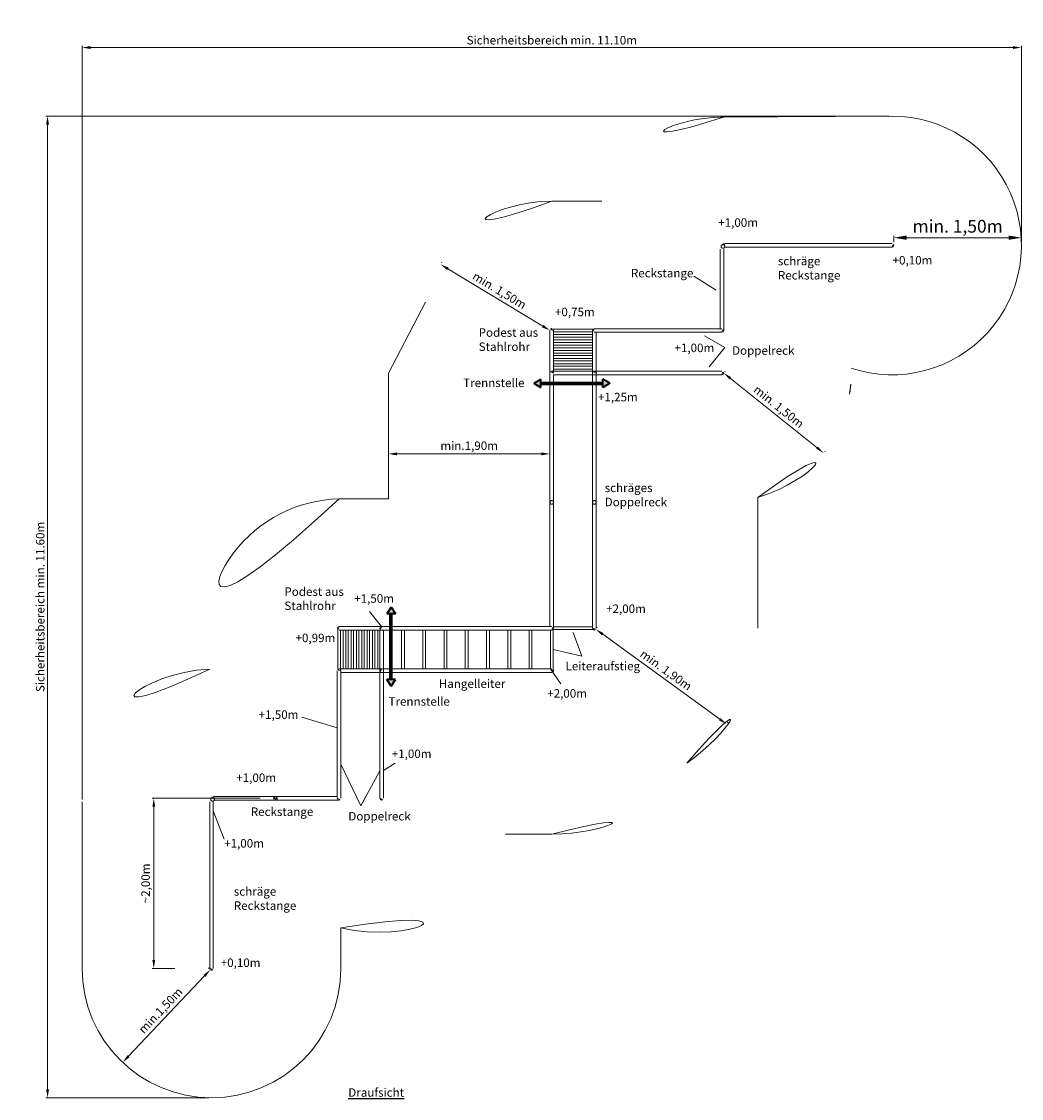
# Model space of a CAD drawing. Units: millimetres. Extents: x -2609261439.4 to -2609261427.6, y -2523172931 to -2523172918.3.
import ezdxf

# ---------------------------------------------------------------- set-up
doc = ezdxf.new("R2010")
doc.units = ezdxf.units.MM
doc.linetypes.add('ACAD_ISO02W100', pattern=[15, 12, -3])
doc.linetypes.add('HIDDEN2', pattern=[4.7625, 3.175, -1.5875])
for name, color, linetype, lineweight in [('Bemaßung', 9, 'Continuous', 5), ('dünne Linie', 143, 'Continuous', 5), ('ESF_Spielgeraet', 7, 'Continuous', 15), ('Kontur 09', 5, 'Continuous', 9), ('Kontur 18', 1, 'Continuous', 18), ('Kontur 35', 2, 'Continuous', 35), ('Sicherheitsbereich', 31, 'HIDDEN2', 13), ('Text', 3, 'Continuous', 25), ('verdeckte Kanten', 21, 'ACAD_ISO02W100', 9)]:
    doc.layers.add(name, color=color, linetype=linetype, lineweight=lineweight)
doc.styles.add('100', font='tahoma.ttf', dxfattribs={"height": 100})
doc.styles.get("Standard").update_dxf_attribs({"font": 'tahoma.ttf'})
doc.dimstyles.new('100', dxfattribs={"dimtxt": 100, "dimasz": 100, "dimexe": 20, "dimexo": 30, "dimgap": 20, "dimtad": 1, "dimtxsty": 'Standard', "dimcen": 100, "dimazin": 0, "dimtfac": 1, "dimtmove": 0, "dimatfit": 3, "dimfxl": 1, "dimarcsym": 0})
doc.dimstyles.new('150', dxfattribs={"dimtxt": 150, "dimasz": 150, "dimexe": 23, "dimexo": 40, "dimgap": 20, "dimtad": 1, "dimtxsty": 'Standard', "dimcen": 150, "dimazin": 0, "dimtfac": 1, "dimtmove": 0, "dimatfit": 3, "dimfxl": 1, "dimarcsym": 0})

# ---------------------------------------------------------------- blocks, each defined once
blk = doc.blocks.new('*D36')
at = {"layer": 'Bemaßung', "color": 0, "lineweight": -2, "transparency": 16777216}
for p, q in [((-2609261438.65965, -2523172927.45866), (-2609261438.65965, -2523172918.599627)), ((-2609261438.55965, -2523172918.619627), (-2609261427.71725, -2523172918.619627)), ((-2609261427.61725, -2523172920.872971), (-2609261427.61725, -2523172918.599627))]:
    blk.add_line(p, q, dxfattribs=at)
at = {"layer": 'Bemaßung', "color": 0, "transparency": 16777216}
for points in [[(-2609261438.55965, -2523172918.60296), (-2609261438.55965, -2523172918.636293), (-2609261438.65965, -2523172918.619627)], [(-2609261427.71725, -2523172918.60296), (-2609261427.71725, -2523172918.636293), (-2609261427.61725, -2523172918.619627)]]:
    blk.add_solid(points, dxfattribs=at)
at = {"layer": 'Defpoints', "color": 0, "transparency": 16777216}
for p in [(-2609261427.61725, -2523172918.619627), (-2609261427.61725, -2523172920.902971), (-2609261438.65965, -2523172927.48866)]:
    blk.add_point(p, dxfattribs=at)
at = {"layer": 'Bemaßung', "color": 0, "transparency": 16777216, "insert": (-2609261433.138451, -2523172918.546336), "char_height": 0.1, "attachment_point": 5}
blk.add_mtext('Sicherheitsbereich min. 11.10m', dxfattribs=at)
blk = doc.blocks.new('*D33')
at = {"layer": 'Bemaßung', "color": 0, "lineweight": -2, "transparency": 16777216}
for p, q in [((-2609261429.171588, -2523172919.425105), (-2609261439.085967, -2523172919.425105)), ((-2609261439.065967, -2523172930.86746), (-2609261439.065967, -2523172919.525105)), ((-2609261437.168451, -2523172930.96746), (-2609261439.085967, -2523172930.96746))]:
    blk.add_line(p, q, dxfattribs=at)
at = {"layer": 'Bemaßung', "color": 0, "transparency": 16777216}
for points in [[(-2609261439.082633, -2523172919.525105), (-2609261439.0493, -2523172919.525105), (-2609261439.065967, -2523172919.425105)], [(-2609261439.082633, -2523172930.86746), (-2609261439.0493, -2523172930.86746), (-2609261439.065967, -2523172930.96746)]]:
    blk.add_solid(points, dxfattribs=at)
at = {"layer": 'Defpoints', "color": 0, "transparency": 16777216}
for p in [(-2609261439.065967, -2523172919.425105), (-2609261429.141588, -2523172919.425105), (-2609261437.138451, -2523172930.96746)]:
    blk.add_point(p, dxfattribs=at)
at = {"layer": 'Bemaßung', "color": 0, "transparency": 16777216, "insert": (-2609261439.139257, -2523172925.196283), "char_height": 0.1, "attachment_point": 5, "rotation": 90}
blk.add_mtext('Sicherheitsbereich min. 11.60m', dxfattribs=at)
blk = doc.blocks.new('*D34')
at = {"layer": 'Bemaßung', "color": 0, "lineweight": -2, "transparency": 16777216}
for p, q in [((-2609261436.568451, -2523172927.44626), (-2609261437.837293, -2523172927.44626)), ((-2609261437.817293, -2523172929.34626), (-2609261437.817293, -2523172927.54626)), ((-2609261437.568451, -2523172929.44626), (-2609261437.837293, -2523172929.44626))]:
    blk.add_line(p, q, dxfattribs=at)
at = {"layer": 'Bemaßung', "color": 0, "transparency": 16777216}
for points in [[(-2609261437.83396, -2523172927.54626), (-2609261437.800626, -2523172927.54626), (-2609261437.817293, -2523172927.44626)], [(-2609261437.83396, -2523172929.34626), (-2609261437.800626, -2523172929.34626), (-2609261437.817293, -2523172929.44626)]]:
    blk.add_solid(points, dxfattribs=at)
at = {"layer": 'Defpoints', "color": 0, "transparency": 16777216}
for p in [(-2609261437.817293, -2523172927.44626), (-2609261436.538451, -2523172927.44626), (-2609261437.538451, -2523172929.44626)]:
    blk.add_point(p, dxfattribs=at)
at = {"layer": 'Bemaßung', "color": 0, "transparency": 16777216, "insert": (-2609261437.900758, -2523172928.44626), "char_height": 0.1, "attachment_point": 5, "rotation": 90}
blk.add_mtext('~2,00m', dxfattribs=at)
blk = doc.blocks.new('*D37')
at = {"layer": 'Bemaßung', "color": 0, "lineweight": -2, "transparency": 16777216}
for p, q in [((-2609261437.174815, -2523172929.441059), (-2609261437.167548, -2523172929.447928)), ((-2609261437.221704, -2523172929.534339), (-2609261438.1147, -2523172930.479094)), ((-2609261438.205194, -2523172930.531159), (-2609261438.197927, -2523172930.538029))]:
    blk.add_line(p, q, dxfattribs=at)
at = {"layer": 'Bemaßung', "color": 0, "transparency": 16777216}
for points in [[(-2609261437.233817, -2523172929.522891), (-2609261437.209592, -2523172929.545788), (-2609261437.153013, -2523172929.461666)], [(-2609261438.126812, -2523172930.467645), (-2609261438.102588, -2523172930.490542), (-2609261438.183392, -2523172930.551767)]]:
    blk.add_solid(points, dxfattribs=at)
at = {"layer": 'Defpoints', "color": 0, "transparency": 16777216}
for p in [(-2609261437.153013, -2523172929.461666), (-2609261438.183392, -2523172930.551767), (-2609261438.183392, -2523172930.551767)]:
    blk.add_point(p, dxfattribs=at)
at = {"layer": 'Bemaßung', "color": 0, "transparency": 16777216, "insert": (-2609261437.728835, -2523172929.949406), "char_height": 0.1, "attachment_point": 5, "rotation": 46.6132724}
blk.add_mtext('min.1,50m', dxfattribs=at)
blk = doc.blocks.new('*D38')
at = {"layer": 'Bemaßung', "color": 0, "lineweight": -2, "transparency": 16777216}
for p, q in [((-2609261432.603677, -2523172925.434417), (-2609261432.609548, -2523172925.442513)), ((-2609261431.164025, -2523172926.515296), (-2609261432.540328, -2523172925.517404)), ((-2609261431.065456, -2523172926.549707), (-2609261431.071326, -2523172926.557804))]:
    blk.add_line(p, q, dxfattribs=at)
at = {"layer": 'Bemaßung', "color": 0, "transparency": 16777216}
for points in [[(-2609261432.530545, -2523172925.503911), (-2609261432.550112, -2523172925.530897), (-2609261432.621287, -2523172925.458704)], [(-2609261431.154242, -2523172926.501803), (-2609261431.173808, -2523172926.52879), (-2609261431.083066, -2523172926.573996)]]:
    blk.add_solid(points, dxfattribs=at)
at = {"layer": 'Defpoints', "color": 0, "transparency": 16777216}
for p in [(-2609261432.621287, -2523172925.458704), (-2609261432.621287, -2523172925.458704), (-2609261431.083066, -2523172926.573996)]:
    blk.add_point(p, dxfattribs=at)
at = {"layer": 'Bemaßung', "color": 0, "transparency": 16777216, "insert": (-2609261431.803203, -2523172925.948804), "char_height": 0.1, "attachment_point": 5, "rotation": 324.0559195}
blk.add_mtext('min. 1,90m', dxfattribs=at)
blk = doc.blocks.new('*D35')
at = {"layer": 'Bemaßung', "color": 0, "lineweight": -2, "transparency": 16777216}
for p, q in [((-2609261434.43049, -2523172921.143212), (-2609261434.435662, -2523172921.151771)), ((-2609261433.245235, -2523172921.894563), (-2609261434.360422, -2523172921.220611)), ((-2609261433.144134, -2523172921.920609), (-2609261433.149306, -2523172921.929168))]:
    blk.add_line(p, q, dxfattribs=at)
at = {"layer": 'Bemaßung', "color": 0, "transparency": 16777216}
for points in [[(-2609261434.351801, -2523172921.206347), (-2609261434.369042, -2523172921.234875), (-2609261434.446007, -2523172921.168888)], [(-2609261433.236615, -2523172921.880299), (-2609261433.253856, -2523172921.908827), (-2609261433.15965, -2523172921.946285)]]:
    blk.add_solid(points, dxfattribs=at)
at = {"layer": 'Defpoints', "color": 0, "transparency": 16777216}
for p in [(-2609261434.446007, -2523172921.168888), (-2609261434.446007, -2523172921.168888), (-2609261433.15965, -2523172921.946285)]:
    blk.add_point(p, dxfattribs=at)
at = {"layer": 'Bemaßung', "color": 0, "transparency": 16777216, "insert": (-2609261433.759676, -2523172921.486182), "char_height": 0.1, "attachment_point": 5, "rotation": 328.8537363}
blk.add_mtext('min. 1,50m', dxfattribs=at)
blk = doc.blocks.new('*D39')
at = {"layer": 'Bemaßung', "color": 0, "lineweight": -2, "transparency": 16777216}
for p, q in [((-2609261429.11725, -2523172920.906285), (-2609261429.11725, -2523172920.832183)), ((-2609261428.96725, -2523172920.855183), (-2609261427.767251, -2523172920.855183)), ((-2609261427.61725, -2523172920.906285), (-2609261427.61725, -2523172920.832183))]:
    blk.add_line(p, q, dxfattribs=at)
at = {"layer": 'Bemaßung', "color": 0, "transparency": 16777216}
for points in [[(-2609261428.96725, -2523172920.830183), (-2609261428.96725, -2523172920.880183), (-2609261429.11725, -2523172920.855183)], [(-2609261427.767251, -2523172920.830183), (-2609261427.767251, -2523172920.880183), (-2609261427.61725, -2523172920.855183)]]:
    blk.add_solid(points, dxfattribs=at)
at = {"layer": 'Defpoints', "color": 0, "transparency": 16777216}
for p in [(-2609261427.61725, -2523172920.855183), (-2609261429.11725, -2523172920.946285), (-2609261427.61725, -2523172920.946285)]:
    blk.add_point(p, dxfattribs=at)
at = {"layer": 'Bemaßung', "color": 0, "transparency": 16777216, "insert": (-2609261428.36725, -2523172920.740036), "char_height": 0.15, "attachment_point": 5}
blk.add_mtext('min. 1,50m', dxfattribs=at)
blk = doc.blocks.new('*D40')
at = {"layer": 'Bemaßung', "color": 0, "lineweight": -2, "transparency": 16777216}
for p, q in [((-2609261435.05965, -2523172923.36713), (-2609261435.05965, -2523172923.37713)), ((-2609261433.25965, -2523172923.39713), (-2609261434.959651, -2523172923.39713)), ((-2609261433.15965, -2523172923.36713), (-2609261433.15965, -2523172923.37713))]:
    blk.add_line(p, q, dxfattribs=at)
at = {"layer": 'Bemaßung', "color": 0, "transparency": 16777216}
for points in [[(-2609261434.959651, -2523172923.380463), (-2609261434.959651, -2523172923.413797), (-2609261435.05965, -2523172923.39713)], [(-2609261433.25965, -2523172923.380463), (-2609261433.25965, -2523172923.413797), (-2609261433.15965, -2523172923.39713)]]:
    blk.add_solid(points, dxfattribs=at)
at = {"layer": 'Defpoints', "color": 0, "transparency": 16777216}
for p in [(-2609261435.05965, -2523172923.39713), (-2609261435.05965, -2523172923.39713), (-2609261433.15965, -2523172923.39713)]:
    blk.add_point(p, dxfattribs=at)
at = {"layer": 'Bemaßung', "color": 0, "transparency": 16777216, "insert": (-2609261434.109651, -2523172923.313698), "char_height": 0.1, "attachment_point": 5}
blk.add_mtext('min.1,90m', dxfattribs=at)
blk = doc.blocks.new('*D41')
at = {"layer": 'Bemaßung', "color": 0, "lineweight": -2, "transparency": 16777216}
for p, q in [((-2609261431.098505, -2523172922.422838), (-2609261431.104753, -2523172922.430646)), ((-2609261431.039177, -2523172922.508747), (-2609261430.020646, -2523172923.323946)), ((-2609261429.923827, -2523172923.363011), (-2609261429.930075, -2523172923.370819))]:
    blk.add_line(p, q, dxfattribs=at)
at = {"layer": 'Bemaßung', "color": 0, "transparency": 16777216}
for points in [[(-2609261431.028763, -2523172922.495735), (-2609261431.049592, -2523172922.52176), (-2609261431.11725, -2523172922.44626)], [(-2609261430.010231, -2523172923.310934), (-2609261430.03106, -2523172923.336959), (-2609261429.942573, -2523172923.386434)]]:
    blk.add_solid(points, dxfattribs=at)
at = {"layer": 'Defpoints', "color": 0, "transparency": 16777216}
for p in [(-2609261431.11725, -2523172922.44626), (-2609261429.942573, -2523172923.386434), (-2609261429.942573, -2523172923.386434)]:
    blk.add_point(p, dxfattribs=at)
at = {"layer": 'Bemaßung', "color": 0, "transparency": 16777216, "insert": (-2609261430.477777, -2523172922.85121), "char_height": 0.1, "attachment_point": 5, "rotation": 321.3273794}
blk.add_mtext('min. 1,50m', dxfattribs=at)
blk = doc.blocks.new('07-1600-XXE-0-000')
at = {"layer": 'Kontur 35'}
h = blk.add_hatch(color=7, dxfattribs=at)
h.paths.add_polyline_path([(-2609261433.267933, -2523172922.516628), (-2609261433.347933, -2523172922.566628), (-2609261433.267933, -2523172922.616628)])
h.paths.add_polyline_path([(-2609261432.923415, -2523172922.556628), (-2609261433.267933, -2523172922.556628), (-2609261433.267933, -2523172922.576628), (-2609261432.923415, -2523172922.576628)])
h.paths.add_polyline_path([(-2609261432.881015, -2523172922.556628), (-2609261432.923415, -2523172922.556628), (-2609261432.923415, -2523172922.576628), (-2609261432.881015, -2523172922.576628)])
h.paths.add_polyline_path([(-2609261432.536497, -2523172922.556628), (-2609261432.881015, -2523172922.556628), (-2609261432.881015, -2523172922.576628), (-2609261432.536497, -2523172922.576628)])
h.paths.add_polyline_path([(-2609261432.456497, -2523172922.566628), (-2609261432.536497, -2523172922.516628), (-2609261432.536497, -2523172922.616628)])
h = blk.add_hatch(color=7, dxfattribs=at)
h.paths.add_polyline_path([(-2609261435.027459, -2523172926.127439), (-2609261434.977459, -2523172926.047439), (-2609261435.077459, -2523172926.047439)])
h.paths.add_polyline_path([(-2609261435.037459, -2523172926.047439), (-2609261435.017459, -2523172926.047439), (-2609261435.017459, -2523172925.646157), (-2609261435.037459, -2523172925.646157)])
h.paths.add_polyline_path([(-2609261435.037459, -2523172925.646157), (-2609261435.017459, -2523172925.646157), (-2609261435.017459, -2523172925.603757), (-2609261435.037459, -2523172925.603757)])
h.paths.add_polyline_path([(-2609261435.037459, -2523172925.603757), (-2609261435.017459, -2523172925.603757), (-2609261435.017459, -2523172925.277771), (-2609261435.037459, -2523172925.277771)])
h.paths.add_polyline_path([(-2609261435.077459, -2523172925.277771), (-2609261434.977459, -2523172925.277771), (-2609261435.027459, -2523172925.197772)])
at = {"layer": 'dünne Linie', "color": 7}
for p, q in [((-2609261431.204666, -2523172921.471157), (-2609261431.47053, -2523172921.306152)), ((-2609261431.345232, -2523172922.007043), (-2609261431.105506, -2523172922.145187)), ((-2609261431.105506, -2523172922.145187), (-2609261431.289238, -2523172922.37426)), ((-2609261435.280786, -2523172925.248225), (-2609261435.138451, -2523172925.42506)), ((-2609261432.888451, -2523172925.49834), (-2609261432.783873, -2523172925.775738)), ((-2609261432.783873, -2523172925.775738), (-2609261433.121601, -2523172925.69626)), ((-2609261433.155301, -2523172925.92506), (-2609261433.032588, -2523172926.099738)), ((-2609261436.076117, -2523172926.492856), (-2609261435.65965, -2523172926.617671)), ((-2609261435.61725, -2523172927.043766), (-2609261435.383252, -2523172927.53609)), ((-2609261434.979432, -2523172927.031121), (-2609261435.11725, -2523172927.120831)), ((-2609261435.383252, -2523172927.53609), (-2609261435.15965, -2523172927.125016)), ((-2609261436.989579, -2523172927.925736), (-2609261437.11725, -2523172927.594196))]:
    blk.add_line(p, q, dxfattribs=at)
at = {"layer": 'Kontur 09', "color": 7}
for p, q in [((-2609261433.11725, -2523172921.99191), (-2609261432.65965, -2523172921.99191)), ((-2609261433.11725, -2523172922.02561), (-2609261432.65965, -2523172922.02561)), ((-2609261433.11725, -2523172922.05441), (-2609261432.65965, -2523172922.05441)), ((-2609261433.11725, -2523172922.08811), (-2609261432.65965, -2523172922.08811)), ((-2609261433.11725, -2523172922.11691), (-2609261432.65965, -2523172922.11691)), ((-2609261433.11725, -2523172922.15061), (-2609261432.65965, -2523172922.15061)), ((-2609261433.11725, -2523172922.17941), (-2609261432.65965, -2523172922.17941)), ((-2609261433.11725, -2523172922.21311), (-2609261432.65965, -2523172922.21311)), ((-2609261433.11725, -2523172922.24191), (-2609261432.65965, -2523172922.24191)), ((-2609261433.11725, -2523172922.27561), (-2609261432.65965, -2523172922.27561)), ((-2609261433.11725, -2523172922.30441), (-2609261432.65965, -2523172922.30441)), ((-2609261433.11725, -2523172922.33811), (-2609261432.65965, -2523172922.33811)), ((-2609261433.11725, -2523172922.36691), (-2609261432.65965, -2523172922.36691)), ((-2609261433.11725, -2523172922.40061), (-2609261432.65965, -2523172922.40061)), ((-2609261435.655301, -2523172925.933395), (-2609261435.655301, -2523172925.459126)), ((-2609261435.621601, -2523172925.92506), (-2609261435.621601, -2523172925.46746)), ((-2609261435.592801, -2523172925.92506), (-2609261435.592801, -2523172925.46746)), ((-2609261435.559101, -2523172925.92506), (-2609261435.559101, -2523172925.46746)), ((-2609261435.530301, -2523172925.92506), (-2609261435.530301, -2523172925.46746)), ((-2609261435.496601, -2523172925.92506), (-2609261435.496601, -2523172925.46746)), ((-2609261435.467801, -2523172925.92506), (-2609261435.467801, -2523172925.46746)), ((-2609261435.434101, -2523172925.92506), (-2609261435.434101, -2523172925.46746)), ((-2609261435.405301, -2523172925.92506), (-2609261435.405301, -2523172925.46746)), ((-2609261435.371601, -2523172925.92506), (-2609261435.371601, -2523172925.46746)), ((-2609261435.342801, -2523172925.92506), (-2609261435.342801, -2523172925.46746)), ((-2609261435.309101, -2523172925.92506), (-2609261435.309101, -2523172925.46746)), ((-2609261435.280301, -2523172925.92506), (-2609261435.280301, -2523172925.46746)), ((-2609261435.246601, -2523172925.92506), (-2609261435.246601, -2523172925.46746)), ((-2609261435.217801, -2523172925.92506), (-2609261435.217801, -2523172925.46746)), ((-2609261435.184101, -2523172925.92506), (-2609261435.184101, -2523172925.46746))]:
    blk.add_line(p, q, dxfattribs=at)
at = {"layer": 'Kontur 18', "color": 7}
for p, q in [((-2609261431.15965, -2523172921.925085), (-2609261431.15965, -2523172920.988685)), ((-2609261431.11725, -2523172921.946285), (-2609261431.11725, -2523172920.988685)), ((-2609261431.096051, -2523172920.925085), (-2609261429.138451, -2523172920.925085)), ((-2609261431.096051, -2523172920.967485), (-2609261429.138451, -2523172920.967485)), ((-2609261433.15965, -2523172922.44626), (-2609261433.15965, -2523172921.946285)), ((-2609261433.125585, -2523172921.929435), (-2609261432.651316, -2523172921.929435)), ((-2609261433.11725, -2523172922.44626), (-2609261433.11725, -2523172921.946285)), ((-2609261433.11725, -2523172921.963135), (-2609261432.65965, -2523172921.963135)), ((-2609261432.65965, -2523172922.44626), (-2609261432.65965, -2523172921.946285)), ((-2609261432.638451, -2523172921.925085), (-2609261431.138451, -2523172921.925085)), ((-2609261432.638451, -2523172921.967485), (-2609261431.138451, -2523172921.967485)), ((-2609261432.61725, -2523172922.44626), (-2609261432.61725, -2523172921.967485)), ((-2609261433.138451, -2523172922.42506), (-2609261432.638451, -2523172922.42506)), ((-2609261432.638451, -2523172922.42506), (-2609261431.138451, -2523172922.42506)), ((-2609261433.15965, -2523172925.42506), (-2609261433.15965, -2523172922.44626)), ((-2609261433.11725, -2523172925.44626), (-2609261433.11725, -2523172922.46746)), ((-2609261433.11725, -2523172922.46746), (-2609261431.138451, -2523172922.46746)), ((-2609261432.65965, -2523172925.44626), (-2609261432.65965, -2523172922.44626)), ((-2609261432.61725, -2523172925.44626), (-2609261432.61725, -2523172922.44626)), ((-2609261435.638451, -2523172925.42506), (-2609261435.138451, -2523172925.42506)), ((-2609261435.138451, -2523172925.42506), (-2609261433.138451, -2523172925.42506)), ((-2609261433.125585, -2523172925.46311), (-2609261432.651316, -2523172925.46311)), ((-2609261433.121601, -2523172925.459126), (-2609261433.121601, -2523172925.933395)), ((-2609261433.11725, -2523172925.42941), (-2609261432.65965, -2523172925.42941)), ((-2609261435.638451, -2523172925.46746), (-2609261435.138451, -2523172925.46746)), ((-2609261435.15965, -2523172927.44626), (-2609261435.15965, -2523172925.46746)), ((-2609261435.138451, -2523172925.46746), (-2609261433.138451, -2523172925.46746)), ((-2609261435.11725, -2523172927.44626), (-2609261435.11725, -2523172925.46746)), ((-2609261434.905301, -2523172925.46746), (-2609261434.905301, -2523172925.92506)), ((-2609261434.871601, -2523172925.46746), (-2609261434.871601, -2523172925.92506)), ((-2609261434.655301, -2523172925.46746), (-2609261434.655301, -2523172925.92506)), ((-2609261434.621601, -2523172925.46746), (-2609261434.621601, -2523172925.92506)), ((-2609261434.405301, -2523172925.46746), (-2609261434.405301, -2523172925.92506)), ((-2609261434.371601, -2523172925.46746), (-2609261434.371601, -2523172925.92506)), ((-2609261434.155301, -2523172925.46746), (-2609261434.155301, -2523172925.92506)), ((-2609261434.121601, -2523172925.46746), (-2609261434.121601, -2523172925.92506)), ((-2609261433.905301, -2523172925.46746), (-2609261433.905301, -2523172925.92506)), ((-2609261433.871601, -2523172925.46746), (-2609261433.871601, -2523172925.92506)), ((-2609261433.655301, -2523172925.46746), (-2609261433.655301, -2523172925.92506)), ((-2609261433.621601, -2523172925.46746), (-2609261433.621601, -2523172925.92506)), ((-2609261433.405301, -2523172925.46746), (-2609261433.405301, -2523172925.92506)), ((-2609261433.371601, -2523172925.46746), (-2609261433.371601, -2523172925.92506)), ((-2609261433.155301, -2523172925.46746), (-2609261433.155301, -2523172925.92506)), ((-2609261435.65965, -2523172927.44626), (-2609261435.65965, -2523172925.94626)), ((-2609261435.638451, -2523172925.92506), (-2609261435.138451, -2523172925.92506)), ((-2609261435.61725, -2523172927.44626), (-2609261435.61725, -2523172925.94626)), ((-2609261435.61725, -2523172925.96746), (-2609261435.138451, -2523172925.96746)), ((-2609261435.138451, -2523172925.92506), (-2609261433.138451, -2523172925.92506)), ((-2609261435.138451, -2523172925.96746), (-2609261433.138451, -2523172925.96746)), ((-2609261437.15965, -2523172929.44626), (-2609261437.15965, -2523172927.48866)), ((-2609261437.11725, -2523172929.44626), (-2609261437.11725, -2523172927.48866)), ((-2609261437.096051, -2523172927.42506), (-2609261435.65965, -2523172927.42506)), ((-2609261437.096051, -2523172927.46746), (-2609261435.638451, -2523172927.46746))]:
    blk.add_line(p, q, dxfattribs=at)
for centre, radius, start, end in [((-2609261431.096051, -2523172920.988685), 0.0636, 90, 180), ((-2609261431.096051, -2523172920.988685), 0.0212, 90, 180), ((-2609261429.138451, -2523172920.946285), 0.0212, 270, 90), ((-2609261433.138451, -2523172921.946285), 0.0212, 0, 180), ((-2609261432.638451, -2523172921.946285), 0.0212, 90, 270), ((-2609261431.138451, -2523172921.946285), 0.0212, 270, 90), ((-2609261433.138451, -2523172922.44626), 0.0212, 0, 180), ((-2609261432.638451, -2523172922.44626), 0.0212, 0, 180), ((-2609261431.138451, -2523172922.44626), 0.0212, 270, 90), ((-2609261435.638451, -2523172925.44626), 0.0212, 90, 270), ((-2609261435.138451, -2523172925.44626), 0.0212, 90, 270), ((-2609261433.138451, -2523172925.44626), 0.0212, 270, 90), ((-2609261432.638451, -2523172925.44626), 0.0212, 180, 0), ((-2609261435.638451, -2523172925.94626), 0.0212, 0, 180), ((-2609261435.138451, -2523172925.94626), 0.0212, 90, 270), ((-2609261433.138451, -2523172925.94626), 0.0212, 270, 90), ((-2609261437.096051, -2523172927.48866), 0.0636, 90, 180), ((-2609261437.096051, -2523172927.48866), 0.0212, 90, 180), ((-2609261436.388451, -2523172927.44626), 0.0212, 90, 270), ((-2609261435.638451, -2523172927.44626), 0.0212, 180, 0), ((-2609261435.138451, -2523172927.44626), 0.0212, 180, 0), ((-2609261437.138451, -2523172929.44626), 0.0212, 180, 0)]:
    blk.add_arc(centre, radius, start, end, dxfattribs=at)
at = {"layer": 'Kontur 35', "color": 7}
for p, q in [((-2609261433.347933, -2523172922.566628), (-2609261433.267933, -2523172922.516628)), ((-2609261433.267933, -2523172922.616628), (-2609261433.267933, -2523172922.516628)), ((-2609261432.536497, -2523172922.616628), (-2609261432.536497, -2523172922.516628)), ((-2609261432.456497, -2523172922.566628), (-2609261432.536497, -2523172922.516628)), ((-2609261433.347933, -2523172922.566628), (-2609261433.267933, -2523172922.616628)), ((-2609261433.267933, -2523172922.556628), (-2609261432.536497, -2523172922.556628)), ((-2609261433.267933, -2523172922.576628), (-2609261432.536497, -2523172922.576628)), ((-2609261432.456497, -2523172922.566628), (-2609261432.536497, -2523172922.616628)), ((-2609261435.027459, -2523172925.197772), (-2609261435.077459, -2523172925.277771)), ((-2609261435.027459, -2523172925.197772), (-2609261434.977459, -2523172925.277771)), ((-2609261434.977459, -2523172925.277771), (-2609261435.077459, -2523172925.277771)), ((-2609261435.037459, -2523172926.047439), (-2609261435.037459, -2523172925.277771)), ((-2609261435.017459, -2523172926.047439), (-2609261435.017459, -2523172925.277771)), ((-2609261434.977459, -2523172926.047439), (-2609261435.077459, -2523172926.047439)), ((-2609261435.027459, -2523172926.127439), (-2609261435.077459, -2523172926.047439)), ((-2609261435.027459, -2523172926.127439), (-2609261434.977459, -2523172926.047439))]:
    blk.add_line(p, q, dxfattribs=at)
at = {"layer": 'Sicherheitsbereich', "color": 7}
for p, q in [((-2609261431.151573, -2523172919.437718), (-2609261429.138451, -2523172919.425085)), ((-2609261433.138451, -2523172920.425085), (-2609261432.550567, -2523172920.425085)), ((-2609261435.05965, -2523172922.44626), (-2609261434.622668, -2523172921.612896)), ((-2609261435.05965, -2523172923.92506), (-2609261435.05965, -2523172922.44626)), ((-2609261435.638451, -2523172923.92506), (-2609261435.05965, -2523172923.92506)), ((-2609261430.71725, -2523172925.44626), (-2609261430.71725, -2523172923.907985)), ((-2609261438.65965, -2523172929.44626), (-2609261438.65965, -2523172927.48866)), ((-2609261433.684494, -2523172927.86746), (-2609261433.138451, -2523172927.86746)), ((-2609261435.61725, -2523172929.44626), (-2609261435.61725, -2523172928.96746))]:
    blk.add_line(p, q, dxfattribs=at)
for centre, radius, start, end in [((-2609261429.138451, -2523172920.946285), 1.5212, 251.5996083, 90), ((-2609261433.138451, -2523172921.946285), 1.5212, 90, 167.3289459), ((-2609261431.138451, -2523172922.44626), 1.5212, 286.0842535, 2.1312068), ((-2609261431.138451, -2523172922.44626), 1.5212, 350.5331872, 2.1312068), ((-2609261435.59726, -2523172925.535155), 1.610621, 91.4758053, 194.0494987), ((-2609261432.638451, -2523172925.44626), 1.9212, 304.4100163, 0), ((-2609261437.096051, -2523172927.48866), 1.5636, 92.3233754, 180), ((-2609261433.138451, -2523172925.94626), 1.9212, 270, 325.5899837), ((-2609261435.226963, -2523172927.40524), 1.610235, 255.9836325, 343.3190728), ((-2609261437.138451, -2523172929.44626), 1.5212, 180, 0)]:
    blk.add_arc(centre, radius, start, end, dxfattribs=at)
at = {"layer": 'verdeckte Kanten', "color": 7}
for centre in [(-2609261431.126032, -2523172920.958704), (-2609261433.138451, -2523172923.967435), (-2609261432.638451, -2523172923.967435), (-2609261437.126032, -2523172927.458679)]:
    blk.add_circle(centre, 0.0212, dxfattribs=at)
for centre, radius, start, end in [((-2609261431.126032, -2523172920.958704), 1.5212, 89.7540969, 159.456744), ((-2609261436.388451, -2523172927.44626), 0.0212, 270, 90)]:
    blk.add_arc(centre, radius, start, end, dxfattribs=at)
at = {"layer": 'Text', "color": 7, "char_height": 0.1, "width": 1.19082169, "attachment_point": 1, "style": '100'}
for s, insert in [('+1,00m', (-2609261431.181804, -2523172920.627088)), ('schräge Reckstange', (-2609261430.480503, -2523172921.07981)), ('+0,10m', (-2609261429.131612, -2523172921.070204)), ('Reckstange', (-2609261432.208295, -2523172921.22154)), ('+0,75m', (-2609261433.10127, -2523172921.678182)), ('Podest aus\\PStahlrohr', (-2609261433.997752, -2523172921.919989)), ('+1,00m', (-2609261431.696002, -2523172922.100552)), ('Doppelreck', (-2609261431.019366, -2523172922.131125)), ('{\\fTahoma|b1|i1|c0|p34;Trennstelle}', (-2609261434.179928, -2523172922.511473)), ('+1,25m', (-2609261432.595015, -2523172922.678539)), ('schräges Doppelreck', (-2609261432.516528, -2523172923.746113)), ('Podest aus\\PStahlrohr', (-2609261436.281708, -2523172924.966208)), ('+1,50m', (-2609261435.460957, -2523172925.047238)), ('+2,00m', (-2609261432.499692, -2523172925.167317)), ('+0,99m', (-2609261436.150589, -2523172925.51045)), ('Leiteraufstieg', (-2609261432.976833, -2523172925.841254)), ('Hangelleiter', (-2609261434.466385, -2523172926.04871)), ('+2,00m', (-2609261433.192125, -2523172926.163025)), ('{\\fTahoma|b1|i1|c0|p34;Trennstelle}', (-2609261435.057603, -2523172926.257361)), ('+1,50m', (-2609261436.584219, -2523172926.412601)), ('+1,00m', (-2609261435.019363, -2523172926.87324)), ('+1,00m', (-2609261436.847292, -2523172927.153639)), ('Reckstange', (-2609261436.677022, -2523172927.553771)), ('Doppelreck', (-2609261435.530595, -2523172927.606531)), ('+1,00m', (-2609261436.989579, -2523172927.925736)), ('schräge Reckstange', (-2609261436.876183, -2523172928.491195)), ('+0,10m', (-2609261437.030019, -2523172929.32911))]:
    blk.add_mtext(s, dxfattribs=dict(at, insert=insert))
at = {"layer": 'Text', "color": 7, "insert": (-2609261435.531083, -2523172930.855124), "char_height": 0.1, "attachment_point": 1, "style": '100'}
blk.add_mtext_dynamic_manual_height_columns('{\\LDraufsicht}', width=486.9814457, gutter_width=750, heights=[0], dxfattribs=at)
at = {"layer": 'Bemaßung', "color": 7}
dim = blk.add_linear_dim(base=(-2609261427.61725, -2523172918.619627), p1=(-2609261438.65965, -2523172927.48866), p2=(-2609261427.61725, -2523172920.902971), text='Sicherheitsbereich min. 11.10m', dimstyle='100', override={"dimscale": 0.001, "dimtol": 0, "dimlim": 0, "dimtp": 0, "dimtm": 0, "dimtfac": 1, "dimtdec": 2, "dimtolj": 0, "dimtzin": 8}, dxfattribs=at)
dim.commit()
dim.dimension.update_dxf_attribs({"geometry": '*D36', "text_midpoint": (-2609261433.138451, -2523172918.619627), "dimtype": 128})
for base, p1, p2, text, picture, middle in [((-2609261439.065967, -2523172919.425105), (-2609261437.138451, -2523172930.96746), (-2609261429.141588, -2523172919.425105), 'Sicherheitsbereich min. 11.60m', '*D33', (-2609261439.139257, -2523172925.196283)), ((-2609261437.817293, -2523172927.44626), (-2609261437.538451, -2523172929.44626), (-2609261436.538451, -2523172927.44626), '~2,00m', '*D34', (-2609261437.900758, -2523172928.44626))]:
    dim = blk.add_linear_dim(base=base, p1=p1, p2=p2, angle=90, text=text, dimstyle='100', override={"dimscale": 0.001, "dimtol": 0, "dimlim": 0, "dimtp": 0, "dimtm": 0, "dimtfac": 1, "dimtdec": 2, "dimtolj": 0, "dimtzin": 8}, dxfattribs=at)
    dim.commit()
    dim.dimension.update_dxf_attribs({"geometry": picture, "text_midpoint": middle})
for p1, p2, distance, dimstyle, override, picture, middle in [((-2609261429.11725, -2523172920.946285), (-2609261427.61725, -2523172920.946285), 0.091102, '150', {"dimscale": 0.001}, '*D39', (-2609261428.36725, -2523172920.740036)), ((-2609261433.15965, -2523172921.946285), (-2609261434.446007, -2523172921.168888), 0, '100', {"dimscale": 0.001, "dimtol": 0, "dimlim": 0, "dimtp": 0, "dimtm": 0, "dimtfac": 1, "dimtdec": 2, "dimtolj": 0, "dimtzin": 8}, '*D35', (-2609261433.759676, -2523172921.486182)), ((-2609261431.11725, -2523172922.44626), (-2609261429.942573, -2523172923.386433), -0.000001, '100', {"dimscale": 0.001, "dimtol": 0, "dimlim": 0, "dimtp": 0, "dimtm": 0, "dimtfac": 1, "dimtdec": 2, "dimtolj": 0, "dimtzin": 8}, '*D41', (-2609261430.477777, -2523172922.85121))]:
    dim = blk.add_aligned_dim(p1=p1, p2=p2, distance=distance, text='min. 1,50m', dimstyle=dimstyle, override=override, dxfattribs=at)
    dim.commit()
    dim.dimension.update_dxf_attribs({"geometry": picture, "text_midpoint": middle})
dim = blk.add_linear_dim(base=(-2609261435.05965, -2523172923.39713), p1=(-2609261433.15965, -2523172923.39713), p2=(-2609261435.05965, -2523172923.39713), text='min.1,90m', dimstyle='100', override={"dimscale": 0.001, "dimtol": 0, "dimlim": 0, "dimtp": 0, "dimtm": 0, "dimtfac": 1, "dimtdec": 2, "dimtolj": 0, "dimtzin": 8}, dxfattribs=at)
dim.commit()
dim.dimension.update_dxf_attribs({"geometry": '*D40', "text_midpoint": (-2609261434.109651, -2523172923.313698)})
for base, p1, p2, angle, text, picture, middle in [((-2609261432.621287, -2523172925.458704), (-2609261431.083066, -2523172926.573996), (-2609261432.621287, -2523172925.458704), 144.0558878, 'min. 1,90m', '*D38', (-2609261431.852177, -2523172926.01635)), ((-2609261438.183392, -2523172930.551767), (-2609261437.153013, -2523172929.461667), (-2609261438.183392, -2523172930.551767), 226.6132474, 'min.1,50m', '*D37', (-2609261437.668202, -2523172930.006717))]:
    dim = blk.add_linear_dim(base=base, p1=p1, p2=p2, angle=angle, text=text, dimstyle='100', override={"dimscale": 0.001, "dimtol": 0, "dimlim": 0, "dimtp": 0, "dimtm": 0, "dimtfac": 1, "dimtdec": 2, "dimtolj": 0, "dimtzin": 8}, dxfattribs=at)
    dim.commit()
    dim.dimension.update_dxf_attribs({"geometry": picture, "text_midpoint": middle, "dimtype": 129})

msp = doc.modelspace()

# ---------------------------------------------------------------- block references
at = {"layer": 'ESF_Spielgeraet', "color": 7}
msp.add_blockref('07-1600-XXE-0-000', (0, 0), dxfattribs=at)

doc.saveas('drawing.dxf')
